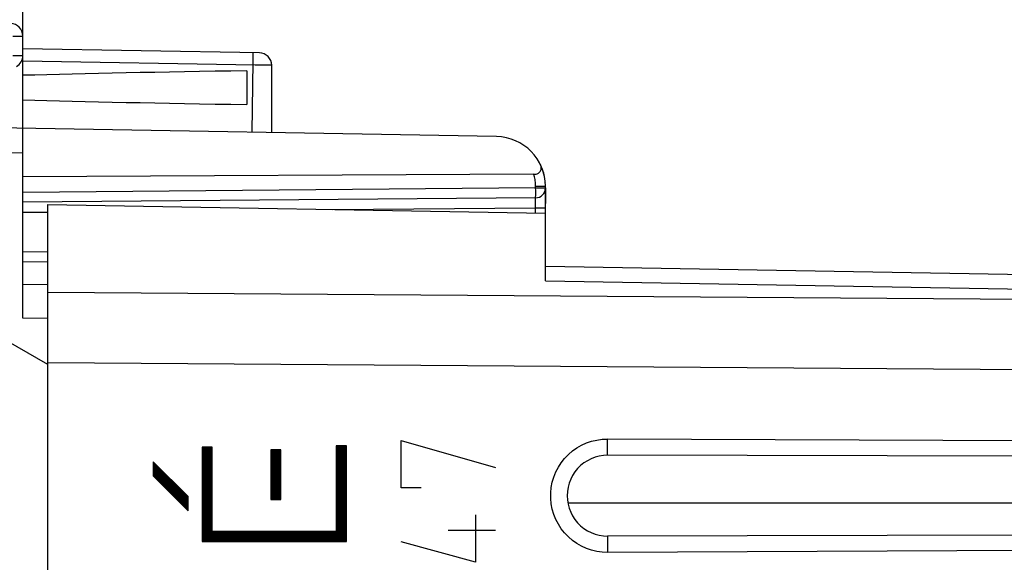
# Model space of a CAD drawing. Units: millimetres. Extents: x -30 to 86, y -24 to 49.
# Drawn here: x -9 to 10, y 14 to 25 of the extents above; entities that cross this region are included whole.
import ezdxf

# ---------------------------------------------------------------- set-up
doc = ezdxf.new("R2010")
doc.units = ezdxf.units.MM
doc.header["$LTSCALE"] = 16.335
doc.layers.get('0').update_dxf_attribs({"linetype": 'CONTINUOUS'})
for name, color, linetype in [('ASSI', 7, 'CONTINUOUS'), ('CURVE', 7, 'CONTINUOUS'), ('DRAFT', 7, 'CONTINUOUS'), ('RACCORDO', 7, 'CONTINUOUS')]:
    doc.layers.add(name, color=color, linetype=linetype)
doc.styles.get("Standard").update_dxf_attribs({"font": 'txt', "width": 0.8})
doc.dimstyles.new('DIMSTYLE_1', dxfattribs={"dimtxt": 3, "dimasz": 3, "dimexe": 1.5, "dimexo": 0.5, "dimgap": 0.75, "dimtad": 1, "dimtxsty": 'STANDARD', "dimblk": '_FILLED', "dimblk1": '_FILLED', "dimblk2": '_FILLED', "dimcen": 0.09, "dimadec": 0, "dimazin": 0, "dimtfac": 1, "dimtofl": 0, "dimtmove": 0, "dimatfit": 3, "dimldrblk": '_FILLED', "dimfxl": 1, "dimtolj": 1, "dimarcsym": 0})

# ---------------------------------------------------------------- blocks, each defined once
blk = doc.blocks.new('_FILLED')
at = {"color": 0, "linetype": 'BYBLOCK'}
blk.add_solid([(0, 0), (-1, 0.3167), (-1, -0.3167)], dxfattribs=at)
blk = doc.blocks.new('*D0')
at = {"color": 7, "linetype": 'CONTINUOUS'}
for p, q in [((-9.25, 22.883), (-9.25, 36.893)), ((30.25, 17.616), (30.25, 36.893)), ((-9.25, 35.393), (10.5, 35.393)), ((30.25, 35.393), (10.5, 35.393))]:
    blk.add_line(p, q, dxfattribs=at)
at = {"color": 7, "linetype": 'CONTINUOUS', "xscale": 3, "yscale": 3, "zscale": 3, "rotation": 180}
blk.add_blockref('_FILLED', (-9.25, 35.393), dxfattribs=at)
at = {"color": 7, "linetype": 'CONTINUOUS', "xscale": 3, "yscale": 3, "zscale": 3}
blk.add_blockref('_FILLED', (30.25, 35.393), dxfattribs=at)
at = {"color": 7, "linetype": 'CONTINUOUS', "insert": (10.5, 39.143), "char_height": 3, "width": 12.53571, "attachment_point": 2, "line_spacing_factor": 0.9}
blk.add_mtext('39,5', dxfattribs=at)
blk = doc.blocks.new('*D1')
at = {"color": 7, "linetype": 'CONTINUOUS'}
for p, q in [((-30.25, 0.5), (-30.25, 46.893)), ((30.25, 17.616), (30.25, 46.893)), ((-30.25, 45.393), (0, 45.393)), ((30.25, 45.393), (0, 45.393))]:
    blk.add_line(p, q, dxfattribs=at)
at = {"color": 7, "linetype": 'CONTINUOUS', "xscale": 3, "yscale": 3, "zscale": 3, "rotation": 180}
blk.add_blockref('_FILLED', (-30.25, 45.393), dxfattribs=at)
at = {"color": 7, "linetype": 'CONTINUOUS', "xscale": 3, "yscale": 3, "zscale": 3}
blk.add_blockref('_FILLED', (30.25, 45.393), dxfattribs=at)
at = {"color": 7, "linetype": 'CONTINUOUS', "insert": (-2.747, 49.143), "char_height": 3, "width": 12.85714, "attachment_point": 2, "line_spacing_factor": 0.9}
blk.add_mtext('60,5', dxfattribs=at)

msp = doc.modelspace()

# ---------------------------------------------------------------- linework, layer by layer
at = {"color": 253, "linetype": 'CONTINUOUS'}
msp.add_line((19.05, 14.85), (1.702, 14.85), dxfattribs=at)
at = {"layer": 'ASSI', "color": 253, "linetype": 'CONTINUOUS'}
for p, q in [((-9.447, 24.237), (-9.25, 24.237)), ((-9.447, 23.844), (-9.25, 23.844)), ((-4.62, 23.777), (-4.62, 23.829)), ((-4.62, 23.716), (-4.62, 23.777)), ((-4.582, 23.651), (-9.25, 23.733)), ((-4.639, 22.302), (-4.62, 23.716)), ((-4.402, 23.649), (-4.582, 23.651)), ((-4.319, 23.649), (-4.402, 23.649)), ((-4.281, 23.649), (-4.319, 23.649)), ((-9.25, 21.883), (-10.25, 21.9)), ((1.25, 19.318), (29.267, 18.829)), ((29.267, 18.811), (-8.75, 19.086)), ((29.267, 17.397), (-8.75, 17.672)), ((2.5, 15.811), (2.5, 16.139)), ((2.5, 14.189), (2.5, 13.861))]:
    msp.add_line(p, q, dxfattribs=at)
at = {"layer": 'ASSI', "color": 7, "linetype": 'CONTINUOUS'}
for p, q in [((-9.25, 18.567), (-9.25, 24.237)), ((-4.496, 23.9), (-9.25, 23.983)), ((-4.25, 22.295), (-4.25, 23.65)), ((-4.75, 23.539), (-4.75, 22.861)), ((0.267, 22.216), (-10.25, 22.4)), ((1.25, 21.186), (1.25, 20.871)), ((-8.75, -20.85), (-8.75, 20.85)), ((-8.75, 20.85), (1.25, 20.675)), ((1.25, 19.318), (1.25, 20.675)), ((1.25, 19.611), (29.267, 19.122)), ((-9.25, 19.25), (-8.75, 19.241)), ((-8.75, 17.634), (-10.25, 18.5)), ((-8.75, 18.564), (-9.25, 18.567)), ((22.23, 16.047), (2.5, 16.139)), ((22.096, 15.766), (2.5, 15.811)), ((22.096, 14.234), (2.5, 14.189)), ((22.23, 13.953), (2.5, 13.861))]:
    msp.add_line(p, q, dxfattribs=at)
at = {"layer": 'ASSI', "color": 253, "linetype": 'CONTINUOUS'}
for points in [[(-4.62, 23.829), (-4.62, 23.85), (-4.62, 23.868), (-4.62, 23.883), (-4.62, 23.893), (-4.621, 23.9), (-4.621, 23.902)], [(-4.25, 23.65), (-4.252, 23.649), (-4.257, 23.649), (-4.267, 23.649), (-4.281, 23.649)]]:
    msp.add_lwpolyline(points, dxfattribs=at)
at = {"layer": 'ASSI', "color": 7, "linetype": 'CONTINUOUS'}
for points in [[(2.5, 13.861), (2.39, 13.866), (2.282, 13.881), (2.178, 13.905), (2.075, 13.941), (1.976, 13.986), (1.882, 14.039), (1.793, 14.102), (1.71, 14.174), (1.635, 14.252), (1.568, 14.337), (1.509, 14.428), (1.459, 14.524), (1.419, 14.625), (1.388, 14.731), (1.367, 14.838), (1.356, 14.946), (1.356, 15.054), (1.367, 15.162), (1.388, 15.269), (1.419, 15.375), (1.459, 15.476), (1.509, 15.572), (1.568, 15.663), (1.635, 15.748), (1.71, 15.826), (1.793, 15.898), (1.882, 15.961), (1.976, 16.014), (2.075, 16.059), (2.178, 16.095), (2.282, 16.119), (2.39, 16.134), (2.5, 16.139)], [(2.5, 15.811), (2.414, 15.807), (2.33, 15.794), (2.249, 15.772), (2.17, 15.742), (2.093, 15.703), (2.022, 15.657), (1.956, 15.604), (1.896, 15.543), (1.842, 15.478), (1.796, 15.407), (1.757, 15.331), (1.727, 15.252), (1.705, 15.17), (1.691, 15.085), (1.687, 15), (1.691, 14.915), (1.705, 14.83), (1.727, 14.748), (1.757, 14.669), (1.796, 14.593), (1.842, 14.522), (1.896, 14.457), (1.956, 14.396), (2.022, 14.343), (2.093, 14.297), (2.17, 14.258), (2.249, 14.228), (2.33, 14.206), (2.414, 14.193), (2.5, 14.189)]]:
    msp.add_lwpolyline(points, dxfattribs=at)
for centre, radius, start, end in [((-9.5, 24.237), 0.25, 0, 89), ((-9.5, 23.844), 0.25, 299.9955, 359.9801), ((-4.5, 23.65), 0.25, 0.0001, 89), ((0.25, 21.217), 1, 13.1659, 21.7795), ((0.25, 21.217), 1, 3.5939, 4.7257)]:
    msp.add_arc(centre, radius, start, end, dxfattribs=at)
for start_param, end_param in [(2.305328, 2.570193), (-2.570193, -2.305328)]:
    msp.add_ellipse((12.898, 23.2), major_axis=(26.33, 0), ratio=0.017368, start_param=start_param, end_param=end_param, dxfattribs=at)
at = {"layer": 'CURVE', "color": 253, "linetype": 'CONTINUOUS'}
for p, q in [((-1.651, 15.157), (-1.651, 16.107)), ((-1.651, 16.107), (0.249, 15.564)), ((-5.647, 15.975), (-5.647, 14.079)), ((-5.445, 15.975), (-5.647, 15.975)), ((-5.445, 14.281), (-5.445, 15.975)), ((-4.265, 15.92), (-4.265, 14.92)), ((-4.064, 15.92), (-4.265, 15.92)), ((-4.064, 14.92), (-4.064, 15.92)), ((-2.952, 16), (-2.952, 14.281)), ((-2.75, 16), (-2.952, 16)), ((-2.75, 14.079), (-2.75, 16)), ((-6.629, 15.683), (-6.629, 15.398)), ((-5.929, 14.983), (-6.629, 15.683)), ((-6.629, 15.398), (-5.929, 14.698)), ((-1.244, 15.157), (-1.651, 15.157)), ((-5.929, 14.698), (-5.929, 14.983)), ((-4.265, 14.92), (-4.064, 14.92)), ((-0.158, 14.614), (-0.158, 13.664)), ((-2.952, 14.281), (-5.445, 14.281)), ((0.249, 14.298), (-0.701, 14.298)), ((-5.647, 14.079), (-2.75, 14.079)), ((-0.158, 13.664), (-1.651, 14.071))]:
    msp.add_line(p, q, dxfattribs=at)
at = {"layer": 'CURVE', "color": 7, "linetype": 'CONTINUOUS'}
for p, q in [((-5.647, 15.967), (-5.638, 15.975)), ((-5.647, 15.953), (-5.625, 15.975)), ((-5.647, 15.94), (-5.612, 15.975)), ((-5.647, 15.927), (-5.599, 15.975)), ((-5.647, 15.914), (-5.586, 15.975)), ((-5.647, 15.901), (-5.572, 15.975)), ((-5.647, 15.888), (-5.559, 15.975)), ((-5.647, 15.875), (-5.546, 15.975)), ((-5.647, 15.862), (-5.533, 15.975)), ((-5.647, 15.848), (-5.52, 15.975)), ((-5.647, 15.835), (-5.507, 15.975)), ((-5.647, 15.822), (-5.494, 15.975)), ((-5.647, 15.809), (-5.481, 15.975)), ((-5.647, 15.796), (-5.467, 15.975)), ((-5.647, 15.783), (-5.454, 15.975)), ((-5.647, 15.77), (-5.445, 15.971)), ((-5.647, 15.756), (-5.445, 15.958)), ((-5.647, 15.743), (-5.445, 15.945)), ((-5.647, 15.73), (-5.445, 15.932)), ((-5.647, 15.717), (-5.445, 15.919)), ((-5.647, 15.704), (-5.445, 15.906)), ((-5.647, 15.691), (-5.445, 15.892)), ((-5.647, 15.678), (-5.445, 15.879)), ((-5.647, 15.665), (-5.445, 15.866)), ((-5.647, 15.651), (-5.445, 15.853)), ((-5.647, 15.638), (-5.445, 15.84)), ((-5.647, 15.625), (-5.445, 15.827)), ((-4.265, 15.918), (-4.262, 15.92)), ((-4.265, 15.905), (-4.249, 15.92)), ((-4.265, 15.892), (-4.236, 15.92)), ((-4.265, 15.879), (-4.223, 15.92)), ((-4.265, 15.865), (-4.21, 15.92)), ((-4.265, 15.852), (-4.197, 15.92)), ((-4.265, 15.839), (-4.184, 15.92)), ((-4.265, 15.826), (-4.171, 15.92)), ((-4.265, 15.813), (-4.157, 15.92)), ((-4.265, 15.8), (-4.144, 15.92)), ((-4.265, 15.787), (-4.131, 15.92)), ((-4.265, 15.774), (-4.118, 15.92)), ((-4.265, 15.76), (-4.105, 15.92)), ((-4.265, 15.747), (-4.092, 15.92)), ((-4.265, 15.734), (-4.079, 15.92)), ((-4.265, 15.721), (-4.066, 15.92)), ((-4.265, 15.708), (-4.064, 15.908)), ((-4.265, 15.695), (-4.064, 15.895)), ((-4.265, 15.682), (-4.064, 15.882)), ((-4.265, 15.669), (-4.064, 15.869)), ((-4.265, 15.655), (-4.064, 15.856)), ((-4.265, 15.642), (-4.064, 15.843)), ((-4.265, 15.629), (-4.064, 15.83)), ((-2.952, 15.997), (-2.949, 16)), ((-2.952, 15.984), (-2.936, 16)), ((-2.952, 15.971), (-2.923, 16)), ((-2.952, 15.958), (-2.91, 16)), ((-2.952, 15.945), (-2.896, 16)), ((-2.952, 15.932), (-2.883, 16)), ((-2.952, 15.919), (-2.87, 16)), ((-2.952, 15.905), (-2.857, 16)), ((-2.952, 15.892), (-2.844, 16)), ((-2.952, 15.879), (-2.831, 16)), ((-2.952, 15.866), (-2.818, 16)), ((-2.952, 15.853), (-2.804, 16)), ((-2.952, 15.84), (-2.791, 16)), ((-2.952, 15.827), (-2.778, 16)), ((-2.952, 15.814), (-2.765, 16)), ((-2.952, 15.8), (-2.752, 16)), ((-2.952, 15.787), (-2.75, 15.989)), ((-2.952, 15.774), (-2.75, 15.976)), ((-2.952, 15.761), (-2.75, 15.963)), ((-2.952, 15.748), (-2.75, 15.949)), ((-2.952, 15.735), (-2.75, 15.936)), ((-2.952, 15.722), (-2.75, 15.923)), ((-2.952, 15.709), (-2.75, 15.91)), ((-2.952, 15.695), (-2.75, 15.897)), ((-2.952, 15.682), (-2.75, 15.884)), ((-2.952, 15.669), (-2.75, 15.871)), ((-2.952, 15.656), (-2.75, 15.858)), ((-2.952, 15.643), (-2.75, 15.844)), ((-2.952, 15.63), (-2.75, 15.831)), ((-6.629, 15.68), (-6.628, 15.682)), ((-6.629, 15.667), (-6.621, 15.675)), ((-6.629, 15.654), (-6.614, 15.668)), ((-6.629, 15.641), (-6.608, 15.662)), ((-6.629, 15.627), (-6.601, 15.655)), ((-6.629, 15.614), (-6.595, 15.649)), ((-6.629, 15.601), (-6.588, 15.642)), ((-6.629, 15.588), (-6.582, 15.636)), ((-6.629, 15.575), (-6.575, 15.629)), ((-5.647, 15.612), (-5.445, 15.814)), ((-5.647, 15.599), (-5.445, 15.801)), ((-5.647, 15.586), (-5.445, 15.787)), ((-5.647, 15.573), (-5.445, 15.774)), ((-5.647, 15.56), (-5.445, 15.761)), ((-5.647, 15.546), (-5.445, 15.748)), ((-5.647, 15.533), (-5.445, 15.735)), ((-5.647, 15.52), (-5.445, 15.722)), ((-5.647, 15.507), (-5.445, 15.709)), ((-5.647, 15.494), (-5.445, 15.696)), ((-5.647, 15.481), (-5.445, 15.682)), ((-5.647, 15.468), (-5.445, 15.669)), ((-5.647, 15.455), (-5.445, 15.656)), ((-5.647, 15.441), (-5.445, 15.643)), ((-5.647, 15.428), (-5.445, 15.63)), ((-4.265, 15.616), (-4.064, 15.817)), ((-4.265, 15.603), (-4.064, 15.803)), ((-4.265, 15.59), (-4.064, 15.79)), ((-4.265, 15.577), (-4.064, 15.777)), ((-4.265, 15.564), (-4.064, 15.764)), ((-4.265, 15.55), (-4.064, 15.751)), ((-4.265, 15.537), (-4.064, 15.738)), ((-4.265, 15.524), (-4.064, 15.725)), ((-4.265, 15.511), (-4.064, 15.711)), ((-4.265, 15.498), (-4.064, 15.698)), ((-4.265, 15.485), (-4.064, 15.685)), ((-4.265, 15.472), (-4.064, 15.672)), ((-4.265, 15.459), (-4.064, 15.659)), ((-4.265, 15.445), (-4.064, 15.646)), ((-4.265, 15.432), (-4.064, 15.633)), ((-2.952, 15.617), (-2.75, 15.818)), ((-2.952, 15.604), (-2.75, 15.805)), ((-2.952, 15.59), (-2.75, 15.792)), ((-2.952, 15.577), (-2.75, 15.779)), ((-2.952, 15.564), (-2.75, 15.766)), ((-2.952, 15.551), (-2.75, 15.753)), ((-2.952, 15.538), (-2.75, 15.739)), ((-2.952, 15.525), (-2.75, 15.726)), ((-2.952, 15.512), (-2.75, 15.713)), ((-2.952, 15.498), (-2.75, 15.7)), ((-2.952, 15.485), (-2.75, 15.687)), ((-2.952, 15.472), (-2.75, 15.674)), ((-2.952, 15.459), (-2.75, 15.661)), ((-2.952, 15.446), (-2.75, 15.648)), ((-2.952, 15.433), (-2.75, 15.634)), ((-6.629, 15.562), (-6.568, 15.622)), ((-6.629, 15.549), (-6.562, 15.616)), ((-6.629, 15.536), (-6.555, 15.609)), ((-6.629, 15.522), (-6.549, 15.603)), ((-6.629, 15.509), (-6.542, 15.596)), ((-6.629, 15.496), (-6.536, 15.59)), ((-6.629, 15.483), (-6.529, 15.583)), ((-6.629, 15.47), (-6.523, 15.577)), ((-6.629, 15.457), (-6.516, 15.57)), ((-6.629, 15.444), (-6.509, 15.563)), ((-6.629, 15.431), (-6.503, 15.557)), ((-6.629, 15.417), (-6.496, 15.55)), ((-6.629, 15.404), (-6.49, 15.544)), ((-6.626, 15.395), (-6.483, 15.537)), ((-6.619, 15.388), (-6.477, 15.531)), ((-6.613, 15.381), (-6.47, 15.524)), ((-6.606, 15.375), (-6.463, 15.517)), ((-6.599, 15.368), (-6.457, 15.511)), ((-6.593, 15.362), (-6.45, 15.504)), ((-6.586, 15.355), (-6.444, 15.498)), ((-6.58, 15.349), (-6.437, 15.491)), ((-6.573, 15.342), (-6.431, 15.485)), ((-6.567, 15.336), (-6.424, 15.478)), ((-6.56, 15.329), (-6.418, 15.472)), ((-6.554, 15.322), (-6.411, 15.465)), ((-6.547, 15.316), (-6.404, 15.458)), ((-6.54, 15.309), (-6.398, 15.452)), ((-6.534, 15.303), (-6.391, 15.445)), ((-6.527, 15.296), (-6.385, 15.439)), ((-6.521, 15.29), (-6.378, 15.432)), ((-5.647, 15.415), (-5.445, 15.617)), ((-5.647, 15.402), (-5.445, 15.604)), ((-5.647, 15.389), (-5.445, 15.591)), ((-5.647, 15.376), (-5.445, 15.577)), ((-5.647, 15.363), (-5.445, 15.564)), ((-5.647, 15.35), (-5.445, 15.551)), ((-5.647, 15.336), (-5.445, 15.538)), ((-5.647, 15.323), (-5.445, 15.525)), ((-5.647, 15.31), (-5.445, 15.512)), ((-5.647, 15.297), (-5.445, 15.499)), ((-5.647, 15.284), (-5.445, 15.486)), ((-5.647, 15.271), (-5.445, 15.472)), ((-5.647, 15.258), (-5.445, 15.459)), ((-5.647, 15.245), (-5.445, 15.446)), ((-5.647, 15.231), (-5.445, 15.433)), ((-4.265, 15.419), (-4.064, 15.62)), ((-4.265, 15.406), (-4.064, 15.606)), ((-4.265, 15.393), (-4.064, 15.593)), ((-4.265, 15.38), (-4.064, 15.58)), ((-4.265, 15.367), (-4.064, 15.567)), ((-4.265, 15.354), (-4.064, 15.554)), ((-4.265, 15.34), (-4.064, 15.541)), ((-4.265, 15.327), (-4.064, 15.528)), ((-4.265, 15.314), (-4.064, 15.515)), ((-4.265, 15.301), (-4.064, 15.501)), ((-4.265, 15.288), (-4.064, 15.488)), ((-4.265, 15.275), (-4.064, 15.475)), ((-4.265, 15.262), (-4.064, 15.462)), ((-4.265, 15.249), (-4.064, 15.449)), ((-4.265, 15.235), (-4.064, 15.436)), ((-2.952, 15.42), (-2.75, 15.621)), ((-2.952, 15.407), (-2.75, 15.608)), ((-2.952, 15.393), (-2.75, 15.595)), ((-2.952, 15.38), (-2.75, 15.582)), ((-2.952, 15.367), (-2.75, 15.569)), ((-2.952, 15.354), (-2.75, 15.556)), ((-2.952, 15.341), (-2.75, 15.543)), ((-2.952, 15.328), (-2.75, 15.529)), ((-2.952, 15.315), (-2.75, 15.516)), ((-2.952, 15.302), (-2.75, 15.503)), ((-2.952, 15.288), (-2.75, 15.49)), ((-2.952, 15.275), (-2.75, 15.477)), ((-2.952, 15.262), (-2.75, 15.464)), ((-2.952, 15.249), (-2.75, 15.451)), ((-2.952, 15.236), (-2.75, 15.438)), ((-6.514, 15.283), (-6.372, 15.426)), ((-6.508, 15.276), (-6.365, 15.419)), ((-6.501, 15.27), (-6.358, 15.412)), ((-6.494, 15.263), (-6.352, 15.406)), ((-6.488, 15.257), (-6.345, 15.399)), ((-6.481, 15.25), (-6.339, 15.393)), ((-6.475, 15.244), (-6.332, 15.386)), ((-6.468, 15.237), (-6.326, 15.38)), ((-6.462, 15.231), (-6.319, 15.373)), ((-6.455, 15.224), (-6.313, 15.366)), ((-6.449, 15.217), (-6.306, 15.36)), ((-6.442, 15.211), (-6.299, 15.353)), ((-6.435, 15.204), (-6.293, 15.347)), ((-6.429, 15.198), (-6.286, 15.34)), ((-6.422, 15.191), (-6.28, 15.334)), ((-6.416, 15.185), (-6.273, 15.327)), ((-6.409, 15.178), (-6.267, 15.321)), ((-6.403, 15.171), (-6.26, 15.314)), ((-6.396, 15.165), (-6.253, 15.307)), ((-6.389, 15.158), (-6.247, 15.301)), ((-6.383, 15.152), (-6.24, 15.294)), ((-6.376, 15.145), (-6.234, 15.288)), ((-6.37, 15.139), (-6.227, 15.281)), ((-6.363, 15.132), (-6.221, 15.275)), ((-6.357, 15.125), (-6.214, 15.268)), ((-6.35, 15.119), (-6.208, 15.261)), ((-6.344, 15.112), (-6.201, 15.255)), ((-6.337, 15.106), (-6.194, 15.248)), ((-6.33, 15.099), (-6.188, 15.242)), ((-6.324, 15.093), (-6.181, 15.235)), ((-5.647, 15.218), (-5.445, 15.42)), ((-5.647, 15.205), (-5.445, 15.407)), ((-5.647, 15.192), (-5.445, 15.394)), ((-5.647, 15.179), (-5.445, 15.381)), ((-5.647, 15.166), (-5.445, 15.367)), ((-5.647, 15.153), (-5.445, 15.354)), ((-5.647, 15.14), (-5.445, 15.341)), ((-5.647, 15.126), (-5.445, 15.328)), ((-5.647, 15.113), (-5.445, 15.315)), ((-5.647, 15.1), (-5.445, 15.302)), ((-5.647, 15.087), (-5.445, 15.289)), ((-5.647, 15.074), (-5.445, 15.276)), ((-5.647, 15.061), (-5.445, 15.262)), ((-5.647, 15.048), (-5.445, 15.249)), ((-5.647, 15.035), (-5.445, 15.236)), ((-4.265, 15.222), (-4.064, 15.423)), ((-4.265, 15.209), (-4.064, 15.41)), ((-4.265, 15.196), (-4.064, 15.396)), ((-4.265, 15.183), (-4.064, 15.383)), ((-4.265, 15.17), (-4.064, 15.37)), ((-4.265, 15.157), (-4.064, 15.357)), ((-4.265, 15.144), (-4.064, 15.344)), ((-4.265, 15.13), (-4.064, 15.331)), ((-4.265, 15.117), (-4.064, 15.318)), ((-4.265, 15.104), (-4.064, 15.305)), ((-4.265, 15.091), (-4.064, 15.291)), ((-4.265, 15.078), (-4.064, 15.278)), ((-4.265, 15.065), (-4.064, 15.265)), ((-4.265, 15.052), (-4.064, 15.252)), ((-4.265, 15.039), (-4.064, 15.239)), ((-2.952, 15.223), (-2.75, 15.424)), ((-2.952, 15.21), (-2.75, 15.411)), ((-2.952, 15.197), (-2.75, 15.398)), ((-2.952, 15.183), (-2.75, 15.385)), ((-2.952, 15.17), (-2.75, 15.372)), ((-2.952, 15.157), (-2.75, 15.359)), ((-2.952, 15.144), (-2.75, 15.346)), ((-2.952, 15.131), (-2.75, 15.333)), ((-2.952, 15.118), (-2.75, 15.319)), ((-2.952, 15.105), (-2.75, 15.306)), ((-2.952, 15.092), (-2.75, 15.293)), ((-2.952, 15.078), (-2.75, 15.28)), ((-2.952, 15.065), (-2.75, 15.267)), ((-2.952, 15.052), (-2.75, 15.254)), ((-2.952, 15.039), (-2.75, 15.241)), ((-6.317, 15.086), (-6.175, 15.229)), ((-6.311, 15.08), (-6.168, 15.222)), ((-6.304, 15.073), (-6.162, 15.216)), ((-6.298, 15.066), (-6.155, 15.209)), ((-6.291, 15.06), (-6.148, 15.202)), ((-6.284, 15.053), (-6.142, 15.196)), ((-6.278, 15.047), (-6.135, 15.189)), ((-6.271, 15.04), (-6.129, 15.183)), ((-6.265, 15.034), (-6.122, 15.176)), ((-6.258, 15.027), (-6.116, 15.17)), ((-6.252, 15.02), (-6.109, 15.163)), ((-6.245, 15.014), (-6.103, 15.156)), ((-6.239, 15.007), (-6.096, 15.15)), ((-6.232, 15.001), (-6.089, 15.143)), ((-6.225, 14.994), (-6.083, 15.137)), ((-6.219, 14.988), (-6.076, 15.13)), ((-6.212, 14.981), (-6.07, 15.124)), ((-6.206, 14.975), (-6.063, 15.117)), ((-6.199, 14.968), (-6.057, 15.111)), ((-6.193, 14.961), (-6.05, 15.104)), ((-6.186, 14.955), (-6.043, 15.097)), ((-6.179, 14.948), (-6.037, 15.091)), ((-6.173, 14.942), (-6.03, 15.084)), ((-6.166, 14.935), (-6.024, 15.078)), ((-6.16, 14.929), (-6.017, 15.071)), ((-6.153, 14.922), (-6.011, 15.065)), ((-6.147, 14.915), (-6.004, 15.058)), ((-6.14, 14.909), (-5.998, 15.051)), ((-6.134, 14.902), (-5.991, 15.045)), ((-6.127, 14.896), (-5.984, 15.038)), ((-5.647, 15.021), (-5.445, 15.223)), ((-5.647, 15.008), (-5.445, 15.21)), ((-5.647, 14.995), (-5.445, 15.197)), ((-5.647, 14.982), (-5.445, 15.184)), ((-5.647, 14.969), (-5.445, 15.171)), ((-5.647, 14.956), (-5.445, 15.157)), ((-5.647, 14.943), (-5.445, 15.144)), ((-5.647, 14.93), (-5.445, 15.131)), ((-5.647, 14.916), (-5.445, 15.118)), ((-5.647, 14.903), (-5.445, 15.105)), ((-5.647, 14.89), (-5.445, 15.092)), ((-5.647, 14.877), (-5.445, 15.079)), ((-5.647, 14.864), (-5.445, 15.066)), ((-5.647, 14.851), (-5.445, 15.052)), ((-5.647, 14.838), (-5.445, 15.039)), ((-4.265, 15.025), (-4.064, 15.226)), ((-4.265, 15.012), (-4.064, 15.213)), ((-4.265, 14.999), (-4.064, 15.2)), ((-4.265, 14.986), (-4.064, 15.186)), ((-4.265, 14.973), (-4.064, 15.173)), ((-4.265, 14.96), (-4.064, 15.16)), ((-4.265, 14.947), (-4.064, 15.147)), ((-4.265, 14.933), (-4.064, 15.134)), ((-4.265, 14.92), (-4.064, 15.121)), ((-4.252, 14.92), (-4.064, 15.108)), ((-4.239, 14.92), (-4.064, 15.095)), ((-4.226, 14.92), (-4.064, 15.081)), ((-4.213, 14.92), (-4.064, 15.068)), ((-4.199, 14.92), (-4.064, 15.055)), ((-4.186, 14.92), (-4.064, 15.042)), ((-2.952, 15.026), (-2.75, 15.228)), ((-2.952, 15.013), (-2.75, 15.214)), ((-2.952, 15), (-2.75, 15.201)), ((-2.952, 14.987), (-2.75, 15.188)), ((-2.952, 14.973), (-2.75, 15.175)), ((-2.952, 14.96), (-2.75, 15.162)), ((-2.952, 14.947), (-2.75, 15.149)), ((-2.952, 14.934), (-2.75, 15.136)), ((-2.952, 14.921), (-2.75, 15.123)), ((-2.952, 14.908), (-2.75, 15.109)), ((-2.952, 14.895), (-2.75, 15.096)), ((-2.952, 14.882), (-2.75, 15.083)), ((-2.952, 14.868), (-2.75, 15.07)), ((-2.952, 14.855), (-2.75, 15.057)), ((-2.952, 14.842), (-2.75, 15.044)), ((-6.12, 14.889), (-5.978, 15.032)), ((-6.114, 14.883), (-5.971, 15.025)), ((-6.107, 14.876), (-5.965, 15.019)), ((-6.101, 14.87), (-5.958, 15.012)), ((-6.094, 14.863), (-5.952, 15.006)), ((-6.088, 14.856), (-5.945, 14.999)), ((-6.081, 14.85), (-5.938, 14.992)), ((-6.074, 14.843), (-5.932, 14.986)), ((-6.068, 14.837), (-5.929, 14.976)), ((-6.061, 14.83), (-5.929, 14.963)), ((-6.055, 14.824), (-5.929, 14.949)), ((-6.048, 14.817), (-5.929, 14.936)), ((-6.042, 14.81), (-5.929, 14.923)), ((-6.035, 14.804), (-5.929, 14.91)), ((-6.029, 14.797), (-5.929, 14.897)), ((-6.022, 14.791), (-5.929, 14.884)), ((-6.015, 14.784), (-5.929, 14.871)), ((-6.009, 14.778), (-5.929, 14.858)), ((-6.002, 14.771), (-5.929, 14.844)), ((-5.647, 14.825), (-5.445, 15.026)), ((-5.647, 14.811), (-5.445, 15.013)), ((-5.647, 14.798), (-5.445, 15)), ((-5.647, 14.785), (-5.445, 14.987)), ((-5.647, 14.772), (-5.445, 14.974)), ((-5.647, 14.759), (-5.445, 14.961)), ((-5.647, 14.746), (-5.445, 14.947)), ((-5.647, 14.733), (-5.445, 14.934)), ((-5.647, 14.72), (-5.445, 14.921)), ((-5.647, 14.706), (-5.445, 14.908)), ((-5.647, 14.693), (-5.445, 14.895)), ((-5.647, 14.68), (-5.445, 14.882)), ((-5.647, 14.667), (-5.445, 14.869)), ((-5.647, 14.654), (-5.445, 14.856)), ((-5.647, 14.641), (-5.445, 14.842)), ((-4.173, 14.92), (-4.064, 15.029)), ((-4.16, 14.92), (-4.064, 15.016)), ((-4.147, 14.92), (-4.064, 15.003)), ((-4.134, 14.92), (-4.064, 14.99)), ((-4.121, 14.92), (-4.064, 14.976)), ((-4.108, 14.92), (-4.064, 14.963)), ((-4.094, 14.92), (-4.064, 14.95)), ((-4.081, 14.92), (-4.064, 14.937)), ((-4.068, 14.92), (-4.064, 14.924)), ((-2.952, 14.829), (-2.75, 15.031)), ((-2.952, 14.816), (-2.75, 15.018)), ((-2.952, 14.803), (-2.75, 15.004)), ((-2.952, 14.79), (-2.75, 14.991)), ((-2.952, 14.777), (-2.75, 14.978)), ((-2.952, 14.763), (-2.75, 14.965)), ((-2.952, 14.75), (-2.75, 14.952)), ((-2.952, 14.737), (-2.75, 14.939)), ((-2.952, 14.724), (-2.75, 14.926)), ((-2.952, 14.711), (-2.75, 14.913)), ((-2.952, 14.698), (-2.75, 14.899)), ((-2.952, 14.685), (-2.75, 14.886)), ((-2.952, 14.672), (-2.75, 14.873)), ((-2.952, 14.658), (-2.75, 14.86)), ((-2.952, 14.645), (-2.75, 14.847)), ((-5.996, 14.765), (-5.929, 14.831)), ((-5.989, 14.758), (-5.929, 14.818)), ((-5.983, 14.751), (-5.929, 14.805)), ((-5.976, 14.745), (-5.929, 14.792)), ((-5.969, 14.738), (-5.929, 14.779)), ((-5.963, 14.732), (-5.929, 14.766)), ((-5.956, 14.725), (-5.929, 14.753)), ((-5.95, 14.719), (-5.929, 14.739)), ((-5.943, 14.712), (-5.929, 14.726)), ((-5.937, 14.705), (-5.929, 14.713)), ((-5.93, 14.699), (-5.929, 14.7)), ((-5.647, 14.628), (-5.445, 14.829)), ((-5.647, 14.615), (-5.445, 14.816)), ((-5.647, 14.601), (-5.445, 14.803)), ((-5.647, 14.588), (-5.445, 14.79)), ((-5.647, 14.575), (-5.445, 14.777)), ((-5.647, 14.562), (-5.445, 14.764)), ((-5.647, 14.549), (-5.445, 14.751)), ((-5.647, 14.536), (-5.445, 14.737)), ((-5.647, 14.523), (-5.445, 14.724)), ((-5.647, 14.51), (-5.445, 14.711)), ((-5.647, 14.496), (-5.445, 14.698)), ((-5.647, 14.483), (-5.445, 14.685)), ((-5.647, 14.47), (-5.445, 14.672)), ((-5.647, 14.457), (-5.445, 14.659)), ((-5.647, 14.444), (-5.445, 14.646)), ((-2.952, 14.632), (-2.75, 14.834)), ((-2.952, 14.619), (-2.75, 14.821)), ((-2.952, 14.606), (-2.75, 14.808)), ((-2.952, 14.593), (-2.75, 14.794)), ((-2.952, 14.58), (-2.75, 14.781)), ((-2.952, 14.567), (-2.75, 14.768)), ((-2.952, 14.553), (-2.75, 14.755)), ((-2.952, 14.54), (-2.75, 14.742)), ((-2.952, 14.527), (-2.75, 14.729)), ((-2.952, 14.514), (-2.75, 14.716)), ((-2.952, 14.501), (-2.75, 14.703)), ((-2.952, 14.488), (-2.75, 14.689)), ((-2.952, 14.475), (-2.75, 14.676)), ((-2.952, 14.462), (-2.75, 14.663)), ((-2.952, 14.448), (-2.75, 14.65)), ((-5.647, 14.431), (-5.445, 14.632)), ((-5.647, 14.418), (-5.445, 14.619)), ((-5.647, 14.405), (-5.445, 14.606)), ((-5.647, 14.391), (-5.445, 14.593)), ((-5.647, 14.378), (-5.445, 14.58)), ((-5.647, 14.365), (-5.445, 14.567)), ((-5.647, 14.352), (-5.445, 14.554)), ((-5.647, 14.339), (-5.445, 14.541)), ((-5.647, 14.326), (-5.445, 14.527)), ((-5.647, 14.313), (-5.445, 14.514)), ((-5.647, 14.3), (-5.445, 14.501)), ((-5.647, 14.286), (-5.445, 14.488)), ((-5.647, 14.273), (-5.445, 14.475)), ((-5.647, 14.26), (-5.445, 14.462)), ((-5.647, 14.247), (-5.445, 14.449)), ((-3.15, 14.079), (-2.75, 14.479)), ((-3.137, 14.079), (-2.75, 14.466)), ((-3.124, 14.079), (-2.75, 14.453)), ((-2.952, 14.435), (-2.75, 14.637)), ((-2.952, 14.422), (-2.75, 14.624)), ((-2.952, 14.409), (-2.75, 14.611)), ((-2.952, 14.396), (-2.75, 14.598)), ((-2.952, 14.383), (-2.75, 14.584)), ((-2.952, 14.37), (-2.75, 14.571)), ((-2.952, 14.357), (-2.75, 14.558)), ((-2.952, 14.343), (-2.75, 14.545)), ((-2.952, 14.33), (-2.75, 14.532)), ((-2.952, 14.317), (-2.75, 14.519)), ((-2.952, 14.304), (-2.75, 14.506)), ((-2.952, 14.291), (-2.75, 14.493)), ((-5.647, 14.234), (-5.445, 14.436)), ((-5.647, 14.221), (-5.445, 14.422)), ((-5.647, 14.208), (-5.445, 14.409)), ((-5.647, 14.195), (-5.445, 14.396)), ((-5.647, 14.181), (-5.445, 14.383)), ((-5.647, 14.168), (-5.445, 14.37)), ((-5.647, 14.155), (-5.445, 14.357)), ((-5.647, 14.142), (-5.445, 14.344)), ((-5.647, 14.129), (-5.445, 14.331)), ((-5.647, 14.116), (-5.445, 14.317)), ((-5.647, 14.103), (-5.445, 14.304)), ((-5.647, 14.09), (-5.445, 14.291)), ((-5.644, 14.079), (-5.442, 14.281)), ((-5.631, 14.079), (-5.429, 14.281)), ((-5.618, 14.079), (-5.416, 14.281)), ((-5.604, 14.079), (-5.403, 14.281)), ((-5.591, 14.079), (-5.39, 14.281)), ((-5.578, 14.079), (-5.377, 14.281)), ((-5.565, 14.079), (-5.363, 14.281)), ((-5.552, 14.079), (-5.35, 14.281)), ((-5.539, 14.079), (-5.337, 14.281)), ((-5.526, 14.079), (-5.324, 14.281)), ((-5.513, 14.079), (-5.311, 14.281)), ((-5.499, 14.079), (-5.298, 14.281)), ((-5.486, 14.079), (-5.285, 14.281)), ((-5.473, 14.079), (-5.272, 14.281)), ((-5.46, 14.079), (-5.258, 14.281)), ((-5.447, 14.079), (-5.245, 14.281)), ((-5.434, 14.079), (-5.232, 14.281)), ((-5.421, 14.079), (-5.219, 14.281)), ((-5.408, 14.079), (-5.206, 14.281)), ((-5.394, 14.079), (-5.193, 14.281)), ((-5.381, 14.079), (-5.18, 14.281)), ((-5.368, 14.079), (-5.167, 14.281)), ((-5.355, 14.079), (-5.153, 14.281)), ((-5.342, 14.079), (-5.14, 14.281)), ((-5.329, 14.079), (-5.127, 14.281)), ((-5.316, 14.079), (-5.114, 14.281)), ((-5.303, 14.079), (-5.101, 14.281)), ((-5.289, 14.079), (-5.088, 14.281)), ((-5.276, 14.079), (-5.075, 14.281)), ((-5.263, 14.079), (-5.062, 14.281)), ((-5.25, 14.079), (-5.048, 14.281)), ((-5.237, 14.079), (-5.035, 14.281)), ((-5.224, 14.079), (-5.022, 14.281)), ((-5.211, 14.079), (-5.009, 14.281)), ((-5.198, 14.079), (-4.996, 14.281)), ((-5.184, 14.079), (-4.983, 14.281)), ((-5.171, 14.079), (-4.97, 14.281)), ((-5.158, 14.079), (-4.957, 14.281)), ((-5.145, 14.079), (-4.943, 14.281)), ((-5.132, 14.079), (-4.93, 14.281)), ((-5.119, 14.079), (-4.917, 14.281)), ((-5.106, 14.079), (-4.904, 14.281)), ((-5.093, 14.079), (-4.891, 14.281)), ((-5.079, 14.079), (-4.878, 14.281)), ((-5.066, 14.079), (-4.865, 14.281)), ((-5.053, 14.079), (-4.852, 14.281)), ((-5.04, 14.079), (-4.838, 14.281)), ((-5.027, 14.079), (-4.825, 14.281)), ((-5.014, 14.079), (-4.812, 14.281)), ((-5.001, 14.079), (-4.799, 14.281)), ((-4.988, 14.079), (-4.786, 14.281)), ((-4.974, 14.079), (-4.773, 14.281)), ((-4.961, 14.079), (-4.76, 14.281)), ((-4.948, 14.079), (-4.747, 14.281)), ((-4.935, 14.079), (-4.733, 14.281)), ((-4.922, 14.079), (-4.72, 14.281)), ((-4.909, 14.079), (-4.707, 14.281)), ((-4.896, 14.079), (-4.694, 14.281)), ((-4.883, 14.079), (-4.681, 14.281)), ((-4.869, 14.079), (-4.668, 14.281)), ((-4.856, 14.079), (-4.655, 14.281)), ((-4.843, 14.079), (-4.642, 14.281)), ((-4.83, 14.079), (-4.628, 14.281)), ((-4.817, 14.079), (-4.615, 14.281)), ((-4.804, 14.079), (-4.602, 14.281)), ((-4.791, 14.079), (-4.589, 14.281)), ((-4.778, 14.079), (-4.576, 14.281)), ((-4.764, 14.079), (-4.563, 14.281)), ((-4.751, 14.079), (-4.55, 14.281)), ((-4.738, 14.079), (-4.537, 14.281)), ((-4.725, 14.079), (-4.523, 14.281)), ((-4.712, 14.079), (-4.51, 14.281)), ((-4.699, 14.079), (-4.497, 14.281)), ((-4.686, 14.079), (-4.484, 14.281)), ((-4.673, 14.079), (-4.471, 14.281)), ((-4.659, 14.079), (-4.458, 14.281)), ((-4.646, 14.079), (-4.445, 14.281)), ((-4.633, 14.079), (-4.431, 14.281)), ((-4.62, 14.079), (-4.418, 14.281)), ((-4.607, 14.079), (-4.405, 14.281)), ((-4.594, 14.079), (-4.392, 14.281)), ((-4.581, 14.079), (-4.379, 14.281)), ((-4.568, 14.079), (-4.366, 14.281)), ((-4.554, 14.079), (-4.353, 14.281)), ((-4.541, 14.079), (-4.34, 14.281)), ((-4.528, 14.079), (-4.326, 14.281)), ((-4.515, 14.079), (-4.313, 14.281)), ((-4.502, 14.079), (-4.3, 14.281)), ((-4.489, 14.079), (-4.287, 14.281)), ((-4.476, 14.079), (-4.274, 14.281)), ((-4.463, 14.079), (-4.261, 14.281)), ((-4.449, 14.079), (-4.248, 14.281)), ((-4.436, 14.079), (-4.235, 14.281)), ((-4.423, 14.079), (-4.221, 14.281)), ((-4.41, 14.079), (-4.208, 14.281)), ((-4.397, 14.079), (-4.195, 14.281)), ((-4.384, 14.079), (-4.182, 14.281)), ((-4.371, 14.079), (-4.169, 14.281)), ((-4.357, 14.079), (-4.156, 14.281)), ((-4.344, 14.079), (-4.143, 14.281)), ((-4.331, 14.079), (-4.13, 14.281)), ((-4.318, 14.079), (-4.116, 14.281)), ((-4.305, 14.079), (-4.103, 14.281)), ((-4.292, 14.079), (-4.09, 14.281)), ((-4.279, 14.079), (-4.077, 14.281)), ((-4.266, 14.079), (-4.064, 14.281)), ((-4.252, 14.079), (-4.051, 14.281)), ((-4.239, 14.079), (-4.038, 14.281)), ((-4.226, 14.079), (-4.025, 14.281)), ((-4.213, 14.079), (-4.011, 14.281)), ((-4.2, 14.079), (-3.998, 14.281)), ((-4.187, 14.079), (-3.985, 14.281)), ((-4.174, 14.079), (-3.972, 14.281)), ((-4.161, 14.079), (-3.959, 14.281)), ((-4.147, 14.079), (-3.946, 14.281)), ((-4.134, 14.079), (-3.933, 14.281)), ((-4.121, 14.079), (-3.92, 14.281)), ((-4.108, 14.079), (-3.906, 14.281)), ((-4.095, 14.079), (-3.893, 14.281)), ((-4.082, 14.079), (-3.88, 14.281)), ((-4.069, 14.079), (-3.867, 14.281)), ((-4.056, 14.079), (-3.854, 14.281)), ((-4.042, 14.079), (-3.841, 14.281)), ((-4.029, 14.079), (-3.828, 14.281)), ((-4.016, 14.079), (-3.815, 14.281)), ((-4.003, 14.079), (-3.801, 14.281)), ((-3.99, 14.079), (-3.788, 14.281)), ((-3.977, 14.079), (-3.775, 14.281)), ((-3.964, 14.079), (-3.762, 14.281)), ((-3.951, 14.079), (-3.749, 14.281)), ((-3.937, 14.079), (-3.736, 14.281)), ((-3.924, 14.079), (-3.723, 14.281)), ((-3.911, 14.079), (-3.71, 14.281)), ((-3.898, 14.079), (-3.696, 14.281)), ((-3.885, 14.079), (-3.683, 14.281)), ((-3.872, 14.079), (-3.67, 14.281)), ((-3.859, 14.079), (-3.657, 14.281)), ((-3.846, 14.079), (-3.644, 14.281)), ((-3.832, 14.079), (-3.631, 14.281)), ((-3.819, 14.079), (-3.618, 14.281)), ((-3.806, 14.079), (-3.605, 14.281)), ((-3.793, 14.079), (-3.591, 14.281)), ((-3.78, 14.079), (-3.578, 14.281)), ((-3.767, 14.079), (-3.565, 14.281)), ((-3.754, 14.079), (-3.552, 14.281)), ((-3.741, 14.079), (-3.539, 14.281)), ((-3.727, 14.079), (-3.526, 14.281)), ((-3.714, 14.079), (-3.513, 14.281)), ((-3.701, 14.079), (-3.5, 14.281)), ((-3.688, 14.079), (-3.486, 14.281)), ((-3.675, 14.079), (-3.473, 14.281)), ((-3.662, 14.079), (-3.46, 14.281)), ((-3.649, 14.079), (-3.447, 14.281)), ((-3.636, 14.079), (-3.434, 14.281)), ((-3.622, 14.079), (-3.421, 14.281)), ((-3.609, 14.079), (-3.408, 14.281)), ((-3.596, 14.079), (-3.395, 14.281)), ((-3.583, 14.079), (-3.381, 14.281)), ((-3.57, 14.079), (-3.368, 14.281)), ((-3.557, 14.079), (-3.355, 14.281)), ((-3.544, 14.079), (-3.342, 14.281)), ((-3.531, 14.079), (-3.329, 14.281)), ((-3.517, 14.079), (-3.316, 14.281)), ((-3.504, 14.079), (-3.303, 14.281)), ((-3.491, 14.079), (-3.29, 14.281)), ((-3.478, 14.079), (-3.276, 14.281)), ((-3.465, 14.079), (-3.263, 14.281)), ((-3.452, 14.079), (-3.25, 14.281)), ((-3.439, 14.079), (-3.237, 14.281)), ((-3.426, 14.079), (-3.224, 14.281)), ((-3.412, 14.079), (-3.211, 14.281)), ((-3.399, 14.079), (-3.198, 14.281)), ((-3.386, 14.079), (-3.185, 14.281)), ((-3.373, 14.079), (-3.171, 14.281)), ((-3.36, 14.079), (-3.158, 14.281)), ((-3.347, 14.079), (-3.145, 14.281)), ((-3.334, 14.079), (-3.132, 14.281)), ((-3.321, 14.079), (-3.119, 14.281)), ((-3.307, 14.079), (-3.106, 14.281)), ((-3.294, 14.079), (-3.093, 14.281)), ((-3.281, 14.079), (-3.08, 14.281)), ((-3.268, 14.079), (-3.066, 14.281)), ((-3.255, 14.079), (-3.053, 14.281)), ((-3.242, 14.079), (-3.04, 14.281)), ((-3.229, 14.079), (-3.027, 14.281)), ((-3.216, 14.079), (-3.014, 14.281)), ((-3.202, 14.079), (-3.001, 14.281)), ((-3.189, 14.079), (-2.988, 14.281)), ((-3.176, 14.079), (-2.975, 14.281)), ((-3.163, 14.079), (-2.961, 14.281)), ((-3.111, 14.079), (-2.75, 14.44)), ((-3.097, 14.079), (-2.75, 14.427)), ((-3.084, 14.079), (-2.75, 14.414)), ((-3.071, 14.079), (-2.75, 14.401)), ((-3.058, 14.079), (-2.75, 14.388)), ((-3.045, 14.079), (-2.75, 14.374)), ((-3.032, 14.079), (-2.75, 14.361)), ((-3.019, 14.079), (-2.75, 14.348)), ((-3.006, 14.079), (-2.75, 14.335)), ((-2.992, 14.079), (-2.75, 14.322)), ((-2.979, 14.079), (-2.75, 14.309)), ((-2.966, 14.079), (-2.75, 14.296)), ((-2.953, 14.079), (-2.75, 14.283)), ((-2.94, 14.079), (-2.75, 14.269)), ((-2.927, 14.079), (-2.75, 14.256)), ((-2.914, 14.079), (-2.75, 14.243)), ((-2.901, 14.079), (-2.75, 14.23)), ((-2.887, 14.079), (-2.75, 14.217)), ((-2.874, 14.079), (-2.75, 14.204)), ((-2.861, 14.079), (-2.75, 14.191)), ((-2.848, 14.079), (-2.75, 14.178)), ((-2.835, 14.079), (-2.75, 14.164)), ((-2.822, 14.079), (-2.75, 14.151)), ((-2.809, 14.079), (-2.75, 14.138)), ((-2.796, 14.079), (-2.75, 14.125)), ((-2.782, 14.079), (-2.75, 14.112)), ((-2.769, 14.079), (-2.75, 14.099)), ((-2.756, 14.079), (-2.75, 14.086))]:
    msp.add_line(p, q, dxfattribs=at)
at = {"layer": 'DRAFT', "color": 7, "linetype": 'CONTINUOUS'}
msp.add_line((-8.75, 20.85), (1.25, 20.675), dxfattribs=at)
at = {"layer": 'RACCORDO', "color": 7, "linetype": 'CONTINUOUS'}
for p, q in [((1.016, 21.458), (-9.25, 21.405)), ((1.25, 19.318), (1.25, 21.217)), ((1.052, 20.986), (-9.25, 20.896)), ((-8.75, 18.956), (-8.75, 20.85)), ((-8.75, 19.7), (-9.25, 19.696)), ((1.25, 19.611), (29.267, 19.122)), ((-8.75, -18.216), (-8.75, 18.216)), ((22.23, 16.047), (2.5, 16.139)), ((22.096, 15.766), (2.5, 15.811)), ((22.096, 14.234), (2.5, 14.189)), ((22.23, 13.953), (2.5, 13.861))]:
    msp.add_line(p, q, dxfattribs=at)
at = {"layer": 'RACCORDO', "color": 253, "linetype": 'CONTINUOUS'}
for p, q in [((1.053, 21.186), (-9.25, 21.096)), ((1.053, 21.186), (1.053, 21.217)), ((1.053, 21.217), (1.25, 21.217)), ((1.054, 21.134), (1.053, 21.186)), ((1.053, 21.186), (1.25, 21.186)), ((1.054, 21.086), (1.054, 21.134)), ((-3.021, 20.75), (1.052, 20.786)), ((1.052, 20.949), (1.052, 20.967)), ((1.052, 20.914), (1.052, 20.949)), ((1.052, 20.837), (1.052, 20.914)), ((1.052, 20.786), (1.052, 20.837)), ((1.052, 20.679), (1.052, 20.786)), ((1.052, 20.786), (1.25, 20.786)), ((-9.25, 20.696), (-8.75, 20.7)), ((-8.75, 19.9), (-9.25, 19.896)), ((1.25, 19.318), (29.267, 18.829)), ((29.267, 18.811), (-8.75, 19.086)), ((29.267, 17.397), (-8.75, 17.672)), ((2.5, 15.811), (2.5, 16.139)), ((2.5, 14.189), (2.5, 13.861))]:
    msp.add_line(p, q, dxfattribs=at)
at = {"layer": 'RACCORDO', "color": 7, "linetype": 'CONTINUOUS'}
for points in [[(1.016, 21.458), (1.033, 21.458), (1.049, 21.46), (1.065, 21.464), (1.081, 21.469), (1.095, 21.475), (1.109, 21.483), (1.122, 21.492), (1.133, 21.503), (1.143, 21.514), (1.151, 21.527), (1.157, 21.54), (1.162, 21.555), (1.165, 21.57), (1.166, 21.587), (1.165, 21.603), (1.161, 21.62), (1.156, 21.638), (1.149, 21.655)], [(2.5, 13.861), (2.39, 13.866), (2.282, 13.881), (2.178, 13.905), (2.075, 13.941), (1.976, 13.986), (1.882, 14.039), (1.793, 14.102), (1.71, 14.174), (1.635, 14.252), (1.568, 14.337), (1.509, 14.428), (1.459, 14.524), (1.419, 14.625), (1.388, 14.731), (1.367, 14.838), (1.356, 14.946), (1.356, 15.054), (1.367, 15.162), (1.388, 15.269), (1.419, 15.375), (1.459, 15.476), (1.509, 15.572), (1.568, 15.663), (1.635, 15.748), (1.71, 15.826), (1.793, 15.898), (1.882, 15.961), (1.976, 16.014), (2.075, 16.059), (2.178, 16.095), (2.282, 16.119), (2.39, 16.134), (2.5, 16.139)], [(2.5, 15.811), (2.414, 15.807), (2.33, 15.794), (2.249, 15.772), (2.17, 15.742), (2.093, 15.703), (2.022, 15.657), (1.956, 15.604), (1.896, 15.543), (1.842, 15.478), (1.796, 15.407), (1.757, 15.331), (1.727, 15.252), (1.705, 15.17), (1.691, 15.085), (1.687, 15), (1.691, 14.915), (1.705, 14.83), (1.727, 14.748), (1.757, 14.669), (1.796, 14.593), (1.842, 14.522), (1.896, 14.457), (1.956, 14.396), (2.022, 14.343), (2.093, 14.297), (2.17, 14.258), (2.249, 14.228), (2.33, 14.206), (2.414, 14.193), (2.5, 14.189)]]:
    msp.add_lwpolyline(points, dxfattribs=at)
at = {"layer": 'RACCORDO', "color": 253, "linetype": 'CONTINUOUS'}
for points in [[(1.053, 21.217), (1.053, 21.244), (1.052, 21.272), (1.049, 21.299), (1.046, 21.326), (1.042, 21.352), (1.037, 21.379), (1.031, 21.405), (1.024, 21.431), (1.016, 21.458)], [(1.052, 20.986), (1.052, 20.987), (1.053, 20.992), (1.053, 21.001), (1.053, 21.012), (1.054, 21.027), (1.054, 21.044), (1.054, 21.086)], [(1.052, 20.967), (1.052, 20.973), (1.052, 20.979), (1.052, 20.982), (1.052, 20.985), (1.052, 20.986)]]:
    msp.add_lwpolyline(points, dxfattribs=at)
at = {"layer": 'RACCORDO', "color": 7, "linetype": 'CONTINUOUS'}
for centre, radius, start, end in [((0.25, 21.217), 1, 0, 89), ((1.05, 21.186), 0.2, 270.5, 360)]:
    msp.add_arc(centre, radius, start, end, dxfattribs=at)

# ---------------------------------------------------------------- dimensions: what is measured, and where the dimension line sits
at = {"color": 7, "linetype": 'CONTINUOUS'}
for base, p2, picture, middle in [((-30.25, 45.393), (-30.25, 0), '*D1', (-3.176, 45.393)), ((-9.25, 35.393), (-9.25, 22.383), '*D0', (10.071, 35.393))]:
    dim = msp.add_linear_dim(base=base, p1=(30.25, 17.116), p2=p2, angle=180, dimstyle='DIMSTYLE_1', dxfattribs=at)
    dim.commit()
    dim.dimension.update_dxf_attribs({"geometry": picture, "text_midpoint": middle, "dimtype": 160})

doc.saveas('drawing.dxf')
